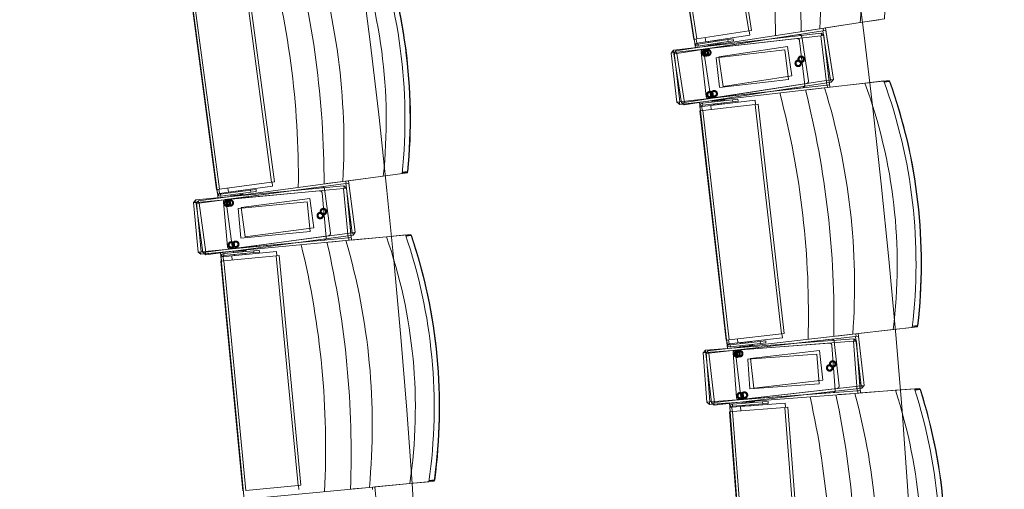
# Model space of a CAD drawing. Units: millimetres. Extents: x 162450 to 223660, y -24744 to 24825.
# Drawn here: x 205961 to 207947, y 1294 to 2240 of the extents above; entities that cross this region are included whole.
import ezdxf

# ---------------------------------------------------------------- set-up
doc = ezdxf.new("R2010")
doc.units = ezdxf.units.MM
doc.header["$MEASUREMENT"] = 0
doc.linetypes.add('HIDDEN2', pattern=[2381.25, 1587.5, -793.75])
doc.layers.add('23 Vloeren', color=7, linetype='Continuous')
doc.layers.add('82 Stoelen zaal', color=7, linetype='Continuous')

# ---------------------------------------------------------------- blocks, each defined once
blk = doc.blocks.new('Slab_29_1', base_point=(205737.4, 10366.3))
at = {"layer": '23 Vloeren', "color": 9, "linetype": 'Continuous', "lineweight": 0, "flags": 128}
blk.add_lwpolyline([(205737.4, 10366.3, 0.169957), (205834.5, 9740.9), (206203, 9165.1, -0.296158), (205917.1, -9255.2, 0.257967), (205859.3, -9921.6), (206027.6, -10299.8), (206400.3, -11138), (207031, -10858.2), (206760.5, -10250), (206739.3, -10202.3, -0.259773), (206800.5, -9523.7, 0.005474), (207009.3, -9209.8, 0.291478), (207176.1, 9291, -0.011933), (207161.2, 9316.1, 0.05386), (206665.6, 9973.9, -0.116704), (206550.9, 10173.6, -0.180949), (206575.2, 10523.2), (206730.3, 10863.6), (206104.8, 11155), (205862.3, 10634.4)], format="xyb", close=True, dxfattribs=at)
blk = doc.blocks.new('Slab_31_1', base_point=(204006.6, 9540))
at = {"layer": '23 Vloeren', "color": 9, "linetype": 'Continuous', "lineweight": 0, "flags": 128}
blk.add_lwpolyline([(204006.6, 9540, 0.261861), (204022.9, 9325.9, -0.30057), (204104.9, -8812.6, 0.254786), (204051, -9480.3), (204108.1, -9608.8), (204248.4, -9546.9), (204510.2, -9430), (204627, -9472.5, 0.313641), (205097.7, 9164.5, 0.174481), (204625.8, 9472.1), (204360.1, 9375.3)], format="xyb", close=True, dxfattribs=at)
blk = doc.blocks.new('Slab_32_1', base_point=(203197.7, -8550.3))
at = {"layer": '23 Vloeren', "color": 9, "linetype": 'Continuous', "lineweight": 0, "flags": 128}
blk.add_lwpolyline([(203197.7, -8550.3, 0.253752), (203145.4, -9215.8), (203248.4, -9447.4), (203450.3, -9901.3), (204108.1, -9608.8), (204051, -9480.3, -0.254786), (204104.9, -8812.6, 0.30057), (204022.9, 9325.9, -0.261861), (204006.6, 9540), (203816.1, 9628.7), (203816, 9628.6, 0.000003), (203815.9, 9628.8), (203724.3, 9671.4), (203363, 9839.8), (203200.1, 9490.3, 0.257123), (203239.9, 8901.4, -0.294681)], format="xyb", close=True, dxfattribs=at)
blk = doc.blocks.new('Slab_33_1', base_point=(204625.8, 9472.1))
at = {"layer": '23 Vloeren', "color": 9, "linetype": 'Continuous', "lineweight": 0, "flags": 128}
blk.add_lwpolyline([(204625.8, 9472.1, -0.174481), (205097.7, 9164.5, -0.313641), (204627, -9472.5), (204780.7, -9528.5), (205533.4, -9802.8), (205859.3, -9921.6, -0.257967), (205917.1, -9255.2, 0.296158), (206203, 9165.1), (205878.8, 9671.7, -0.100612), (205770.5, 9889.2), (205409.8, 9757.8)], format="xyb", close=True, dxfattribs=at)
blk = doc.blocks.new('Slab_34_1', base_point=(206730.3, 10863.6))
at = {"layer": '23 Vloeren', "color": 9, "linetype": 'Continuous', "lineweight": 0, "flags": 128}
blk.add_lwpolyline([(206730.3, 10863.6), (206575.2, 10523.2, 0.304074), (206665.6, 9973.9, -0.055769), (207176.1, 9291, -0.291478), (207009.3, -9209.8, -0.005474), (206800.5, -9523.7, 0.259773), (206739.3, -10202.3), (206760.5, -10250), (207031, -10858.2), (207625.2, -10594.6), (207609.5, -10559.3, -0.261123), (207670.7, -9898.4, 0.31621), (207379.7, 10561)], format="xyb", close=True, dxfattribs=at)

msp = doc.modelspace()

# ---------------------------------------------------------------- linework, layer by layer
at = {"layer": '82 Stoelen zaal', "color": 9, "linetype": 'Continuous', "lineweight": 0}
for p, q in [((207360.9, 2677.2), (207431.6, 2217.6)), ((207366.8, 2678.1), (207437.5, 2218.5)), ((207250.2, 2660.2), (207320.9, 2200.6)), ((207256.1, 2661.1), (207326.8, 2201.5)), ((206407.8, 2373.7), (206469.2, 1912.8)), ((206413.7, 2374.5), (206475.1, 1913.6)), ((206296.8, 2358.9), (206358.2, 1898)), ((206302.7, 2359.7), (206364.1, 1898.8)), ((207656.5, 2234.5), (207575.4, 2222)), ((207694.7, 2240.3), (207656.5, 2234.5)), ((207279.8, 2178.7), (207577.9, 2213)), ((207577.4, 2207.9), (207281.4, 2173.9)), ((207285, 2177.3), (207575.1, 2221.9)), ((207581.3, 2217.8), (207286.7, 2172.5)), ((207431.6, 2217.6), (207326.8, 2201.5)), ((207433.8, 2209.3), (207344.9, 2195.6)), ((207532.8, 2210.4), (207345, 2181.5)), ((207437.5, 2218.5), (207431.6, 2217.6)), ((207433.8, 2209.3), (207432.6, 2217.7)), ((207575.4, 2222), (207542.8, 2217)), ((207583.4, 2208.6), (207577.4, 2207.9)), ((207577.4, 2207.9), (207588.9, 2108.5)), ((207577.9, 2213), (207578.4, 2208)), ((207587.2, 2218.7), (207581.3, 2217.8)), ((207581.3, 2217.8), (207596.5, 2119)), ((207581.5, 2222.9), (207582.3, 2218)), ((207583.4, 2208.6), (207594.8, 2109.2)), ((207587.2, 2218.7), (207602.4, 2119.9)), ((207326.8, 2201.5), (207320.9, 2200.6)), ((207321.9, 2200.7), (207323.2, 2192.1)), ((207327.1, 2192.7), (207323.2, 2192.1)), ((207323.2, 2192.1), (207323.9, 2190)), ((207327.4, 2192), (207323.9, 2190)), ((207327.1, 2192.9), (207325.8, 2201.3)), ((207327.1, 2192.9), (207344.9, 2195.6)), ((207327.1, 2192.7), (207327.4, 2192)), ((207389.6, 2200.3), (207329.4, 2191)), ((207329.4, 2191), (207330, 2187.1)), ((207390.2, 2196.3), (207330, 2187.1)), ((207528.8, 2202.3), (207340, 2180.6)), ((207344.9, 2195.6), (207343.6, 2204)), ((207344.9, 2195.6), (207343.6, 2204)), ((207349.4, 2190.1), (207349.7, 2188.1)), ((207368.5, 2191), (207349.7, 2188.1)), ((207350, 2196.2), (207349.9, 2196.2)), ((207349.9, 2196.2), (207350.2, 2194.2)), ((207365.8, 2198.7), (207350, 2196.2)), ((207350, 2196.2), (207350.3, 2194.3)), ((207353.2, 2188.6), (207353.3, 2187.8)), ((207365.2, 2189.7), (207365, 2190.5)), ((207371.6, 2199.6), (207365.8, 2198.7)), ((207366.1, 2196.7), (207365.8, 2198.7)), ((207368.5, 2191), (207368.2, 2193)), ((207370, 2190.4), (207369.6, 2193.2)), ((207374.4, 2191.9), (207369.9, 2191.2)), ((207371.1, 2190.6), (207371, 2191.4)), ((207371.7, 2199.6), (207371.6, 2199.6)), ((207371.9, 2197.6), (207371.6, 2199.6)), ((207372, 2197.6), (207371.7, 2199.6)), ((207374.4, 2191.9), (207374.1, 2193.9)), ((207389.6, 2200.3), (207400.6, 2202)), ((207389.6, 2200.3), (207390.2, 2196.3)), ((207390.2, 2196.3), (207401.2, 2198)), ((207401.2, 2198), (207400.6, 2202)), ((207281.4, 2173.9), (207275.4, 2173.2)), ((207275.4, 2173.2), (207286.8, 2073.8)), ((207280.4, 2173.8), (207279.8, 2178.7)), ((207286.7, 2172.5), (207280.8, 2171.6)), ((207280.8, 2171.6), (207296, 2072.8)), ((207281.4, 2173.9), (207292.8, 2074.5)), ((207285.7, 2172.4), (207285, 2177.3)), ((207286.7, 2172.5), (207301.9, 2073.7)), ((207588.9, 2108.5), (207292.8, 2074.5)), ((207598.2, 2114.2), (207301.7, 2068.6)), ((207596.5, 2119), (207301.9, 2073.7)), ((207360.2, 2082.7), (207548, 2111.5)), ((207665.8, 2112.4), (207584.3, 2103)), ((207594.8, 2109.2), (207588.9, 2108.5)), ((207589.9, 2108.7), (207590.4, 2103.7)), ((207602.4, 2119.9), (207596.5, 2119)), ((207597.5, 2119.1), (207598.2, 2114.2)), ((207665.8, 2112.4), (207704.2, 2116.8)), ((207704.7, 2115.3), (207715, 2116.5)), ((207715.6, 2115.6), (207705.1, 2114.4)), ((207715, 2116.5), (207715.6, 2115.6)), ((207715, 2116.5), (207716.3, 2115.7)), ((207715.6, 2115.6), (207716.3, 2115.7)), ((207584, 2103), (207292.4, 2069.4)), ((207351.4, 2081.3), (207540.2, 2103)), ((207584.3, 2103), (207551.6, 2099.2)), ((207292.8, 2074.5), (207286.8, 2073.8)), ((207292.4, 2069.4), (207291.8, 2074.4)), ((207301.9, 2073.7), (207296, 2072.8)), ((207301.7, 2068.6), (207300.9, 2073.5)), ((207333.1, 2065.3), (207333.3, 2067.5)), ((207337.1, 2065.7), (207333.1, 2065.3)), ((207337.2, 2066.5), (207333.3, 2067.5)), ((207337.1, 2065.5), (207355, 2067.6)), ((207337.1, 2065.7), (207337.2, 2066.5)), ((207338.1, 2057.1), (207337.1, 2065.5)), ((207398.9, 2078.9), (207338.4, 2071.9)), ((207338.9, 2067.9), (207338.4, 2071.9)), ((207399.3, 2074.9), (207338.9, 2067.9)), ((207444.4, 2069.3), (207339.1, 2057.2)), ((207444.4, 2077.9), (207355, 2067.6)), ((207356, 2059.1), (207355, 2067.6)), ((207356, 2059.1), (207355, 2067.6)), ((207357.7, 2076.1), (207376.6, 2078.3)), ((207357.7, 2076.1), (207357.9, 2074.2)), ((207359.7, 2070.3), (207360, 2068.3)), ((207359.9, 2070.3), (207360.1, 2068.4)), ((207360, 2068.3), (207360.1, 2068.4)), ((207360.1, 2068.4), (207376, 2070.2)), ((207361.1, 2077.3), (207361.2, 2076.5)), ((207373.1, 2077.9), (207373, 2078.7)), ((207376, 2070.2), (207375.8, 2072.2)), ((207376, 2070.2), (207381.8, 2070.9)), ((207376.8, 2076.3), (207376.6, 2078.3)), ((207378.1, 2076.5), (207377.8, 2079.3)), ((207377.9, 2078.5), (207382.5, 2079)), ((207379, 2078.6), (207378.9, 2079.4)), ((207381.8, 2070.9), (207381.6, 2072.8)), ((207381.9, 2070.9), (207381.7, 2072.9)), ((207381.8, 2070.9), (207381.9, 2070.9)), ((207382.7, 2077), (207382.5, 2079)), ((207398.9, 2078.9), (207409.9, 2080.1)), ((207399.3, 2074.9), (207398.9, 2078.9)), ((207399.3, 2074.9), (207410.4, 2076.2)), ((207410.4, 2076.2), (207409.9, 2080.1)), ((207445.4, 2069.4), (207444.4, 2077.9)), ((207450.4, 2070), (207444.4, 2069.3)), ((207444.4, 2069.3), (207497.5, 1607.3)), ((207450.4, 2070), (207503.5, 1608)), ((207334.1, 2056.6), (207333.1, 2065.3)), ((207339.1, 2057.2), (207333.1, 2056.5)), ((207333.1, 2056.5), (207386.2, 1594.5)), ((207339.1, 2057.2), (207392.2, 1595.2)), ((206732.7, 1930.2), (206694.4, 1925.1)), ((206743.2, 1933.1), (206732.9, 1931.8)), ((206733, 1932.8), (206743.5, 1934.2)), ((206743.2, 1933.1), (206744.2, 1934.3)), ((206743.5, 1934.2), (206743.2, 1933.1)), ((206743.5, 1934.2), (206744.2, 1934.3)), ((206321.8, 1875.5), (206612.8, 1914.3)), ((206618.9, 1910), (206323.5, 1870.7)), ((206469.2, 1912.8), (206364.1, 1898.8)), ((206475.1, 1913.6), (206469.2, 1912.8)), ((206471.3, 1904.5), (206470.2, 1912.9)), ((206613.1, 1914.3), (206580.4, 1910)), ((206694.4, 1925.1), (206613.1, 1914.3)), ((206624.8, 1910.8), (206618.9, 1910)), ((206618.9, 1910), (206632.1, 1810.9)), ((206619.2, 1915.1), (206619.9, 1910.2)), ((206624.8, 1910.8), (206638, 1811.7)), ((206316.4, 1876.9), (206615, 1905.3)), ((206614.5, 1900.2), (206317.8, 1872.1)), ((206364.1, 1898.8), (206358.2, 1898)), ((206359.2, 1898.1), (206360.3, 1889.5)), ((206364.3, 1890), (206360.3, 1889.5)), ((206360.3, 1889.5), (206361, 1887.4)), ((206364.5, 1889.3), (206361, 1887.4)), ((206364.3, 1890.2), (206363.1, 1898.7)), ((206364.3, 1890.2), (206382.1, 1892.6)), ((206364.3, 1890), (206364.5, 1889.3)), ((206426.9, 1896.4), (206366.5, 1888.3)), ((206366.5, 1888.3), (206367.1, 1884.4)), ((206427.4, 1892.4), (206367.1, 1884.4)), ((206565.7, 1895.6), (206376.6, 1877.6)), ((206382.1, 1892.6), (206381, 1901)), ((206382.1, 1892.6), (206381, 1901)), ((206570.3, 1903.6), (206382, 1878.5)), ((206471.3, 1904.5), (206382.1, 1892.6)), ((206386.5, 1886.9), (206386.8, 1885)), ((206405.6, 1887.5), (206386.8, 1885)), ((206387.2, 1893.1), (206387.1, 1893.1)), ((206387.1, 1893.1), (206387.3, 1891.1)), ((206403.1, 1895.2), (206387.2, 1893.1)), ((206387.2, 1893.1), (206387.5, 1891.1)), ((206402.3, 1886.2), (206402.1, 1887)), ((206408.9, 1896), (206403.1, 1895.2)), ((206403.3, 1893.2), (206403.1, 1895.2)), ((206405.6, 1887.5), (206405.4, 1889.5)), ((206407.1, 1886.9), (206406.7, 1889.6)), ((206411.6, 1888.3), (206407, 1887.7)), ((206408.2, 1887), (206408.1, 1887.8)), ((206409, 1896), (206408.9, 1896)), ((206409.2, 1894), (206408.9, 1896)), ((206409.3, 1894), (206409, 1896)), ((206411.6, 1888.3), (206411.3, 1890.2)), ((206426.9, 1896.4), (206437.9, 1897.8)), ((206426.9, 1896.4), (206427.4, 1892.4)), ((206427.4, 1892.4), (206438.4, 1893.9)), ((206438.4, 1893.9), (206437.9, 1897.8)), ((206620.5, 1900.8), (206614.5, 1900.2)), ((206614.5, 1900.2), (206623.9, 1800.7)), ((206615, 1905.3), (206615.5, 1900.3)), ((206620.5, 1900.8), (206629.9, 1801.2)), ((206317.8, 1872.1), (206311.9, 1871.5)), ((206311.9, 1871.5), (206321.3, 1771.9)), ((206316.8, 1872), (206316.4, 1876.9)), ((206323.5, 1870.7), (206317.5, 1869.9)), ((206317.5, 1869.9), (206330.7, 1770.8)), ((206317.8, 1872.1), (206327.3, 1772.5)), ((206322.5, 1870.5), (206321.8, 1875.5)), ((206323.5, 1870.7), (206336.7, 1771.6)), ((206390.3, 1885.4), (206390.4, 1884.6)), ((206632.1, 1810.9), (206336.7, 1771.6)), ((206638, 1811.7), (206632.1, 1810.9)), ((206633.1, 1811), (206633.7, 1806.1)), ((206619, 1795.2), (206326.8, 1767.4)), ((206623.9, 1800.7), (206327.3, 1772.5)), ((206633.7, 1806.1), (206336.4, 1766.5)), ((206386, 1778.1), (206575.2, 1796)), ((206395.2, 1779.3), (206583.5, 1804.4)), ((206619.2, 1795.2), (206586.5, 1792.1)), ((206700.9, 1802.9), (206619.2, 1795.2)), ((206629.9, 1801.2), (206623.9, 1800.7)), ((206624.9, 1800.8), (206625.4, 1795.8)), ((206700.9, 1802.9), (206739.4, 1806.6)), ((206739.9, 1805.1), (206750.3, 1806.1)), ((206750.8, 1805.2), (206740.3, 1804.2)), ((206750.3, 1806.1), (206750.8, 1805.2)), ((206750.3, 1806.1), (206751.5, 1805.3)), ((206750.8, 1805.2), (206751.5, 1805.3)), ((206327.3, 1772.5), (206321.3, 1771.9)), ((206326.8, 1767.4), (206326.3, 1772.4)), ((206336.7, 1771.6), (206330.7, 1770.8)), ((206336.4, 1766.5), (206335.7, 1771.4)), ((206433.4, 1774.7), (206372.8, 1769)), ((206373.2, 1765), (206372.8, 1769)), ((206433.8, 1770.8), (206373.2, 1765)), ((206478.9, 1772.8), (206389.3, 1764.3)), ((206392.2, 1772.8), (206411.1, 1774.6)), ((206392.2, 1772.8), (206392.4, 1770.8)), ((206395.6, 1774), (206395.6, 1773.2)), ((206407.6, 1774.3), (206407.5, 1775.1)), ((206410.3, 1766.5), (206410.2, 1768.5)), ((206411.3, 1772.6), (206411.1, 1774.6)), ((206412.6, 1772.8), (206412.4, 1775.6)), ((206412.4, 1774.8), (206417.1, 1775.2)), ((206413.6, 1774.9), (206413.5, 1775.7)), ((206416.2, 1767.1), (206416, 1769.1)), ((206416.3, 1767.1), (206416.1, 1769.1)), ((206417.2, 1773.2), (206417.1, 1775.2)), ((206433.4, 1774.7), (206444.5, 1775.8)), ((206433.8, 1770.8), (206433.4, 1774.7)), ((206433.8, 1770.8), (206444.9, 1771.8)), ((206444.9, 1771.8), (206444.5, 1775.8)), ((206479.7, 1764.4), (206478.9, 1772.8)), ((206373.2, 1754.3), (206367.2, 1753.7)), ((206367.2, 1753.7), (206411.2, 1290.8)), ((206367.4, 1762.5), (206367.6, 1764.7)), ((206371.4, 1762.8), (206367.4, 1762.5)), ((206368.2, 1753.8), (206367.4, 1762.5)), ((206371.5, 1763.6), (206367.6, 1764.7)), ((206371.4, 1762.6), (206389.3, 1764.3)), ((206371.4, 1762.8), (206371.5, 1763.6)), ((206372.2, 1754.2), (206371.4, 1762.6)), ((206478.7, 1764.3), (206373.2, 1754.3)), ((206373.2, 1754.3), (206417.1, 1291.3)), ((206390.1, 1755.9), (206389.3, 1764.3)), ((206390.1, 1755.9), (206389.3, 1764.3)), ((206394.1, 1767), (206394.3, 1765)), ((206394.2, 1767), (206394.4, 1765)), ((206394.3, 1765), (206394.4, 1765)), ((206394.4, 1765), (206410.3, 1766.5)), ((206410.3, 1766.5), (206416.2, 1767.1)), ((206416.2, 1767.1), (206416.3, 1767.1)), ((206484.7, 1764.8), (206478.7, 1764.3)), ((206478.7, 1764.3), (206522.7, 1301.4)), ((206484.7, 1764.8), (206528.6, 1301.9)), ((207722.9, 1615.6), (207641.4, 1606.3)), ((207761.3, 1620), (207722.9, 1615.6)), ((207771.8, 1622.8), (207761.5, 1621.6)), ((207761.6, 1622.6), (207772.1, 1623.8)), ((207771.8, 1622.8), (207772.9, 1623.9)), ((207772.1, 1623.8), (207771.8, 1622.8)), ((207772.1, 1623.8), (207772.9, 1623.9)), ((207344.4, 1574.3), (207643.5, 1597.2)), ((207642.9, 1592.1), (207345.8, 1569.4)), ((207349.5, 1572.7), (207641.1, 1606.2)), ((207647.1, 1601.9), (207351, 1567.9)), ((207392.2, 1595.2), (207386.2, 1594.5)), ((207387.2, 1594.7), (207388.2, 1586)), ((207392.2, 1586.7), (207391.2, 1595.1)), ((207497.5, 1607.3), (207392.2, 1595.2)), ((207454.9, 1591.7), (207394.4, 1584.7)), ((207410, 1588.7), (207409.1, 1597.2)), ((207410, 1588.7), (207409.1, 1597.2)), ((207598.4, 1596.3), (207409.7, 1574.6)), ((207499.5, 1599), (207410, 1588.7)), ((207415.2, 1589.1), (207415, 1589.1)), ((207415, 1589.1), (207415.3, 1587.1)), ((207431.1, 1590.9), (207415.2, 1589.1)), ((207415.2, 1589.1), (207415.4, 1587.1)), ((207436.9, 1591.6), (207431.1, 1590.9)), ((207431.3, 1589), (207431.1, 1590.9)), ((207437, 1591.6), (207436.9, 1591.6)), ((207437.1, 1589.6), (207436.9, 1591.6)), ((207437.3, 1589.6), (207437, 1591.6)), ((207454.9, 1591.7), (207465.9, 1592.9)), ((207454.9, 1591.7), (207455.3, 1587.7)), ((207455.3, 1587.7), (207466.4, 1589)), ((207466.4, 1589), (207465.9, 1592.9)), ((207503.5, 1608), (207497.5, 1607.3)), ((207499.5, 1599), (207498.5, 1607.5)), ((207641.4, 1606.3), (207608.7, 1602.5)), ((207648.9, 1592.6), (207642.9, 1592.1)), ((207642.9, 1592.1), (207650.5, 1492.4)), ((207643.5, 1597.2), (207643.9, 1592.2)), ((207653.1, 1602.6), (207647.1, 1601.9)), ((207647.1, 1601.9), (207658.5, 1502.5)), ((207647.5, 1607), (207648.1, 1602)), ((207648.9, 1592.6), (207656.5, 1492.8)), ((207653.1, 1602.6), (207664.5, 1503.2)), ((207345.8, 1569.4), (207339.8, 1568.9)), ((207339.8, 1568.9), (207347.4, 1469.2)), ((207344.8, 1569.3), (207344.4, 1574.3)), ((207345.8, 1569.4), (207353.4, 1469.7)), ((207350.1, 1567.7), (207349.5, 1572.7)), ((207392.2, 1586.5), (207388.2, 1586)), ((207388.2, 1586), (207388.9, 1583.9)), ((207392.4, 1585.8), (207388.9, 1583.9)), ((207392.2, 1586.7), (207410, 1588.7)), ((207392.2, 1586.5), (207392.4, 1585.8)), ((207394.4, 1584.7), (207394.9, 1580.7)), ((207455.3, 1587.7), (207394.9, 1580.7)), ((207594, 1588.4), (207404.6, 1573.9)), ((207414.4, 1583), (207414.6, 1581)), ((207433.5, 1583.2), (207414.6, 1581)), ((207418.1, 1581.4), (207418.2, 1580.6)), ((207430.1, 1582), (207430, 1582.8)), ((207433.5, 1583.2), (207433.2, 1585.2)), ((207434.9, 1582.5), (207434.6, 1585.3)), ((207439.4, 1583.9), (207434.8, 1583.3)), ((207436, 1582.7), (207435.9, 1583.5)), ((207439.4, 1583.9), (207439.2, 1585.8)), ((207351, 1567.9), (207345.1, 1567.2)), ((207345.1, 1567.2), (207356.5, 1467.8)), ((207351, 1567.9), (207362.5, 1468.5)), ((207650.5, 1492.4), (207353.4, 1469.7)), ((207660.1, 1497.7), (207362, 1463.4)), ((207658.5, 1502.5), (207362.5, 1468.5)), ((207421.1, 1475.2), (207609.8, 1496.9)), ((207727.5, 1493.3), (207645.7, 1487)), ((207656.5, 1492.8), (207650.5, 1492.4)), ((207651.5, 1492.5), (207651.9, 1487.5)), ((207664.5, 1503.2), (207658.5, 1502.5)), ((207659.5, 1502.7), (207660.1, 1497.7)), ((207727.5, 1493.3), (207766.1, 1496.2)), ((207766.6, 1494.7), (207776.9, 1495.5)), ((207777.5, 1494.6), (207766.9, 1493.8)), ((207776.9, 1495.5), (207777.5, 1494.6)), ((207776.9, 1495.5), (207778.2, 1494.7)), ((207777.5, 1494.6), (207778.2, 1494.7)), ((207353.4, 1469.7), (207347.4, 1469.2)), ((207645.4, 1487), (207352.8, 1464.6)), ((207459.6, 1470), (207398.8, 1465.3)), ((207412.2, 1474.2), (207601.7, 1488.7)), ((207418.3, 1468.8), (207437.2, 1470.3)), ((207421.7, 1469.9), (207421.8, 1469.1)), ((207433.7, 1470), (207433.7, 1470.8)), ((207437.4, 1468.3), (207437.2, 1470.3)), ((207438.7, 1468.4), (207438.5, 1471.2)), ((207438.6, 1470.4), (207443.2, 1470.7)), ((207439.7, 1470.5), (207439.6, 1471.3)), ((207443.3, 1468.7), (207443.2, 1470.7)), ((207459.6, 1470), (207470.6, 1470.8)), ((207459.9, 1466), (207459.6, 1470)), ((207470.9, 1466.8), (207470.6, 1470.8)), ((207645.7, 1487), (207612.9, 1484.5)), ((207352.8, 1464.6), (207352.4, 1469.6)), ((207362.5, 1468.5), (207356.5, 1467.8)), ((207362, 1463.4), (207361.5, 1468.4)), ((207399, 1450.6), (207393, 1450.1)), ((207393, 1450.1), (207428.4, 986.5)), ((207393.3, 1458.9), (207393.6, 1461.1)), ((207397.3, 1459.2), (207393.3, 1458.9)), ((207394, 1450.2), (207393.3, 1458.9)), ((207397.4, 1459.9), (207393.6, 1461.1)), ((207397.3, 1459), (207415.3, 1460.4)), ((207397.3, 1459.2), (207397.4, 1459.9)), ((207398, 1450.5), (207397.3, 1459)), ((207399.2, 1461.3), (207398.8, 1465.3)), ((207504.7, 1458.7), (207399, 1450.6)), ((207399, 1450.6), (207434.4, 986.9)), ((207459.9, 1466), (207399.2, 1461.3)), ((207505, 1467.2), (207415.3, 1460.4)), ((207415.9, 1451.9), (207415.3, 1460.4)), ((207415.9, 1451.9), (207415.3, 1460.4)), ((207418.3, 1468.8), (207418.4, 1466.8)), ((207420.1, 1462.9), (207420.2, 1460.9)), ((207420.2, 1463), (207420.4, 1461)), ((207420.2, 1460.9), (207420.4, 1461)), ((207420.4, 1461), (207436.3, 1462.2)), ((207436.3, 1462.2), (207436.2, 1464.2)), ((207436.3, 1462.2), (207442.2, 1462.6)), ((207442.2, 1462.6), (207442, 1464.6)), ((207442.3, 1462.6), (207442.2, 1464.6)), ((207442.2, 1462.6), (207442.3, 1462.6)), ((207459.9, 1466), (207470.9, 1466.8)), ((207510.6, 1459.1), (207504.7, 1458.7)), ((207504.7, 1458.7), (207540.1, 995)), ((207505.7, 1458.8), (207505, 1467.2)), ((207510.6, 1459.1), (207546.1, 995.5)), ((206797.2, 1311.3), (206786.9, 1310.4)), ((206787, 1311.4), (206797.6, 1312.4)), ((206797.2, 1311.3), (206798.3, 1312.4)), ((206797.6, 1312.4), (206797.2, 1311.3)), ((206797.6, 1312.4), (206798.3, 1312.4)), ((206374, 1269.7), (206666.2, 1297.4)), ((206522.7, 1301.4), (206417.1, 1291.3)), ((206528.6, 1301.9), (206522.7, 1301.4)), ((206524.5, 1293), (206523.7, 1301.5)), ((206666.5, 1297.4), (206633.7, 1294.3)), ((206748.2, 1305.2), (206666.5, 1297.4)), ((206672.6, 1298), (206673.1, 1293)), ((206786.6, 1308.8), (206748.2, 1305.2))]:
    msp.add_line(p, q, dxfattribs=at)
at = {"layer": '82 Stoelen zaal', "color": 9, "linetype": 'HIDDEN2', "lineweight": 0}
for p, q in [((207538.5, 2206.2), (207552.2, 2117.2)), ((207371.3, 2165.3), (207509.7, 2186.6)), ((207509.7, 2186.6), (207518.8, 2127.3)), ((207534.3, 2197.9), (207544.6, 2108.5)), ((207345.9, 2085.7), (207335.6, 2175.1)), ((207354.5, 2086.8), (207340.9, 2175.8)), ((207365.6, 2163.4), (207504.7, 2179.4)), ((207380.4, 2106), (207371.3, 2165.1)), ((207504.7, 2179.4), (207511.6, 2119.8)), ((207372.5, 2104.1), (207365.7, 2163.2)), ((207518.8, 2127.3), (207380.4, 2106)), ((207511.6, 2119.8), (207372.5, 2103.8)), ((206571.2, 1891.1), (206579.7, 1801.5)), ((206575.9, 1899.3), (206587.8, 1810.1)), ((206380.6, 1782.6), (206372.1, 1872.2)), ((206389.6, 1783.6), (206377.7, 1872.9)), ((206401.9, 1859.9), (206541.2, 1873.2)), ((206407.9, 1861.7), (206546.7, 1880.2)), ((206541.2, 1873.2), (206546.9, 1813.4)), ((206546.7, 1880.2), (206554.6, 1820.8)), ((206407.5, 1800.5), (206401.9, 1859.7)), ((206415.8, 1802.3), (206407.9, 1861.5)), ((206546.9, 1813.4), (206407.5, 1800.2)), ((206554.6, 1820.8), (206415.8, 1802.3)), ((207604, 1591.9), (207614.2, 1502.5)), ((207415.5, 1479.6), (207405.3, 1569.1)), ((207435.3, 1557.4), (207574.4, 1573.4)), ((207574.4, 1573.4), (207581.2, 1513.8)), ((207599.4, 1583.8), (207606.3, 1494)), ((207406.8, 1478.8), (207400, 1568.5)), ((207429.5, 1555.7), (207569.1, 1566.4)), ((207434.1, 1496.2), (207429.6, 1555.5)), ((207442.1, 1497.8), (207435.3, 1557.2)), ((207569.1, 1566.4), (207573.7, 1506.6)), ((207581.2, 1513.8), (207442.1, 1497.8)), ((207573.7, 1506.6), (207434.1, 1495.9))]:
    msp.add_line(p, q, dxfattribs=at)
at = {"layer": '82 Stoelen zaal', "color": 9, "linetype": 'Continuous', "lineweight": 0, "flags": 128}
for points in [[(207602.4, 2119.9), (207598.2, 2114.2), (207301.7, 2068.6), (207296, 2072.8), (207280.8, 2171.6), (207285, 2177.3), (207324.5, 2183.4), (207248.5, 2677.6), (207209, 2671.5), (207203.3, 2675.7), (207188.1, 2774.5), (207192.3, 2780.2), (207488.8, 2825.8), (207494.5, 2821.7), (207510.4, 2717.9), (207629.3, 2736.2, -0.118966), (207705.3, 2242), (207586.4, 2223.7)], [(206638, 1811.7), (206633.7, 1806.1), (206336.4, 1766.5), (206330.7, 1770.8), (206317.5, 1869.9), (206321.8, 1875.5), (206361.5, 1880.8), (206295.5, 2376.4), (206255.8, 2371.1), (206250.2, 2375.4), (206237, 2474.5), (206241.3, 2480.2), (206538.7, 2519.8), (206544.3, 2515.5), (206558.1, 2411.4), (206677.3, 2427.3, -0.118966), (206743.4, 1931.7), (206624.2, 1915.8)], [(207664.5, 1503.2), (207660.1, 1497.7), (207362, 1463.4), (207356.5, 1467.8), (207345.1, 1567.2), (207349.5, 1572.7), (207389.2, 1577.3), (207332.1, 2074), (207292.4, 2069.4), (207286.8, 2073.8), (207275.4, 2173.2), (207279.8, 2178.7), (207577.9, 2213), (207583.4, 2208.6), (207595.4, 2104.3), (207714.9, 2118, -0.118966), (207772, 1621.3), (207652.5, 1607.5)], [(206687.5, 1194), (206683, 1188.5), (206384.4, 1160.2), (206378.9, 1164.7), (206369.5, 1264.2), (206374, 1269.7), (206413.8, 1273.4), (206366.6, 1771.2), (206326.8, 1767.4), (206321.3, 1771.9), (206311.9, 1871.5), (206316.4, 1876.9), (206615, 1905.3), (206620.5, 1900.8), (206630.4, 1796.2), (206750.1, 1807.6, -0.118966), (206797.3, 1309.8), (206677.6, 1298.5)], [(207703, 884.6), (207698.4, 879.3), (207399.3, 856.4), (207393.9, 861), (207386.3, 960.7), (207390.9, 966.1), (207430.8, 969.1), (207392.7, 1467.7), (207352.8, 1464.6), (207347.4, 1469.2), (207339.8, 1568.9), (207344.4, 1574.3), (207643.5, 1597.2), (207648.9, 1592.6), (207656.9, 1487.9), (207776.8, 1497, -0.118966), (207814.9, 998.5), (207695, 989.3)]]:
    msp.add_lwpolyline(points, format="xyb", close=True, dxfattribs=at)
at = {"layer": '82 Stoelen zaal', "color": 9, "linetype": 'HIDDEN2', "lineweight": 0}
for centre, radius in [((207343.9, 2173), 6.5), ((207343.9, 2173), 4.5), ((207349.2, 2174.1), 6.5), ((207349.2, 2174.1), 4.5), ((207537.5, 2160.5), 6.5), ((207537.5, 2160.5), 4.5), ((207531.5, 2152.3), 6.5), ((207531.5, 2152.3), 4.5), ((207353.5, 2089.5), 6.5), ((207353.5, 2089.5), 4.5), ((207362, 2091), 6.5), ((207362, 2091), 4.5), ((206380.3, 1870), 6.5), ((206380.3, 1870), 4.5), ((206386, 1870.9), 6.5), ((206386, 1870.9), 4.5), ((206567.5, 1845.5), 6.5), ((206567.5, 1845.5), 4.5), ((206573.9, 1853.6), 6.5), ((206573.9, 1853.6), 4.5), ((206388.2, 1786.3), 6.5), ((206388.2, 1786.3), 4.5), ((206397.1, 1787.7), 6.5), ((206397.1, 1787.7), 4.5), ((207408.2, 1566.1), 6.5), ((207408.2, 1566.1), 4.5), ((207413.6, 1567), 6.5), ((207413.6, 1567), 4.5), ((207601.1, 1546.3), 6.5), ((207601.1, 1546.3), 4.5), ((207594.9, 1538.3), 6.5), ((207594.9, 1538.3), 4.5), ((207423.1, 1483.5), 6.5), ((207414.6, 1482.4), 6.5), ((207414.6, 1482.4), 4.5), ((207423.1, 1483.5), 4.5)]:
    msp.add_circle(centre, radius, dxfattribs=at)
at = {"layer": '82 Stoelen zaal', "color": 9, "linetype": 'Continuous', "lineweight": 0}
for centre, radius, start, end in [((205755, 2195), 1730.8, 0.4369, 17.0471), ((205654.1, 2179.5), 1883.8, 1.1158, 16.3682), ((206244.2, 2270.2), 1332.1, 357.9248, 19.5592), ((204691.3, 1910.5), 1883.8, 359.9624, 15.2147), ((205283.1, 1989.3), 1332.1, 356.7714, 18.4058), ((204792.5, 1924), 1730.8, 359.2834, 15.8937), ((207329.1, 2193), 6, 209.9523, 278.742), ((207329.1, 2193), 2, 209.9523, 278.742), ((207340.6, 2175.6), 5, 160.7146, 186.5565), ((207345.8, 2176.6), 5, 162.9001, 188.742), ((207350.9, 2086.2), 5, 186.5565, 212.3984), ((207359.5, 2087.6), 5, 188.742, 214.5839), ((205821.3, 1648.7), 1730.8, 358.2514, 14.8616), ((205719.8, 1637.1), 1883.8, 358.9303, 14.1827), ((206313, 1705.2), 1332.1, 355.7393, 17.3737), ((207339.1, 2065.9), 6, 96.5565, 165.3462), ((207339.1, 2065.9), 2, 96.5565, 165.3461), ((206366.3, 1890.3), 6, 208.7989, 277.5886), ((206366.3, 1890.3), 2, 208.7989, 277.5886), ((206377, 1872.7), 5, 159.5785, 185.4204), ((206382.6, 1873.5), 5, 161.7466, 187.5886), ((204745.9, 1366.3), 1883.8, 357.7942, 13.0466), ((205340.3, 1422.7), 1332.1, 354.6032, 16.2376), ((206373.4, 1763), 6, 95.4204, 164.2101), ((206385.5, 1783.1), 5, 185.4204, 211.2623), ((206394.5, 1784.3), 5, 187.5886, 213.4305), ((204847.6, 1376), 1730.8, 357.1153, 13.7255), ((206373.4, 1763), 2, 95.4204, 164.21), ((207394.2, 1586.7), 6, 207.7668, 276.5565), ((207394.2, 1586.7), 2, 207.7668, 276.5565), ((207405, 1568.9), 5, 158.5291, 184.371), ((207410.2, 1569.6), 5, 160.7146, 186.5565), ((207411.8, 1479.2), 5, 184.371, 210.2129), ((207420.5, 1480.2), 5, 186.5565, 212.3984), ((205866.7, 1100.3), 1730.8, 356.0659, 12.6761), ((205764.9, 1092.5), 1883.8, 356.7448, 11.9972), ((206360.2, 1138), 1332.1, 353.5538, 15.1882), ((207399.3, 1459.3), 6, 94.371, 163.1607), ((207399.3, 1459.3), 2, 94.371, 163.1606)]:
    msp.add_arc(centre, radius, start, end, dxfattribs=at)
at = {"layer": '82 Stoelen zaal', "color": 9, "linetype": 'HIDDEN2', "lineweight": 0}
for centre, start, end in [((207533.6, 2205.4), 8.742, 98.742), ((207529.3, 2197.3), 6.5565, 96.5565), ((207340.6, 2175.6), 96.5565, 160.7146), ((207345.8, 2176.6), 98.742, 162.9001), ((207539.6, 2107.9), 276.5565, 6.5565), ((207547.3, 2116.5), 278.742, 8.742), ((207350.9, 2086.2), 212.3984, 276.5565), ((207359.5, 2087.6), 214.5839, 278.742), ((206566.2, 1890.6), 5.4204, 95.4204), ((206571, 1898.6), 7.5886, 97.5886), ((206377, 1872.7), 95.4204, 159.5785), ((206382.6, 1873.5), 97.5886, 161.7466), ((206582.9, 1809.4), 277.5886, 7.5886), ((206574.7, 1801), 275.4204, 5.4204), ((206385.5, 1783.1), 211.2623, 275.4204), ((206394.5, 1784.3), 213.4305, 277.5886), ((207599, 1591.3), 6.5565, 96.5565), ((207405, 1568.9), 94.371, 158.5291), ((207410.2, 1569.6), 96.5565, 160.7146), ((207594.4, 1583.4), 4.371, 94.371), ((207601.3, 1493.6), 274.371, 4.371), ((207609.3, 1501.9), 276.5565, 6.5565), ((207411.8, 1479.2), 210.2129, 274.371), ((207420.5, 1480.2), 212.3984, 276.5565)]:
    msp.add_arc(centre, 5, start, end, dxfattribs=at)
at = {"layer": '82 Stoelen zaal', "color": 9, "linetype": 'Continuous', "lineweight": 0}
for centre, major_axis, ratio, start_param, end_param in [((206789.1, 2354), (145.5, -946.3), 0.90797, 1.306623, 1.834969), ((205850, 2064.9), (129, -968), 0.90797, 1.311923, 1.829669), ((205849.6, 2064.8), (130.6, -980.3), 0.907385, 1.317838, 1.823755), ((205849.4, 2064.8), (130.7, -981.3), 0.907392, 1.318082, 1.823511), ((205829.6, 2062.1), (126.4, -949.1), 0.90797, 1.306623, 1.834969), ((206860.7, 1768.2), (109.3, -951.2), 0.90797, 1.306623, 1.834969), ((206881.2, 1770.5), (111.5, -970.2), 0.90797, 1.311923, 1.829669), ((206880.8, 1770.5), (112.9, -982.5), 0.907385, 1.317838, 1.823755), ((206880.5, 1770.5), (113, -983.5), 0.907392, 1.318082, 1.823511), ((205889.1, 1474.8), (90.4, -953.2), 0.90797, 1.306623, 1.834969), ((205909.7, 1476.7), (92.3, -972.2), 0.90797, 1.311923, 1.829669), ((205909.3, 1476.7), (93.4, -984.5), 0.907385, 1.317838, 1.823755), ((205909, 1476.7), (93.5, -985.6), 0.907392, 1.318082, 1.823511), ((206909.9, 1180), (73, -954.7), 0.90797, 1.306623, 1.834969), ((206930.4, 1181.6), (74.4, -973.8), 0.90797, 1.311923, 1.829669), ((206930.1, 1181.6), (75.4, -986.1), 0.907385, 1.317838, 1.823755), ((206929.8, 1181.6), (75.5, -987.1), 0.907392, 1.318082, 1.823511)]:
    msp.add_ellipse(centre, major_axis=major_axis, ratio=ratio, start_param=start_param, end_param=end_param, dxfattribs=at)

# ---------------------------------------------------------------- block references
at = {"layer": '23 Vloeren', "color": 9, "linetype": 'Continuous', "lineweight": 0}
for name, p in [('Slab_29_1', (205737.4, 10366.3)), ('Slab_34_1', (206730.3, 10863.6)), ('Slab_33_1', (204625.8, 9472.1)), ('Slab_32_1', (203197.7, -8550.3)), ('Slab_31_1', (204006.6, 9540))]:
    msp.add_blockref(name, p, dxfattribs=at)

doc.saveas('drawing.dxf')
